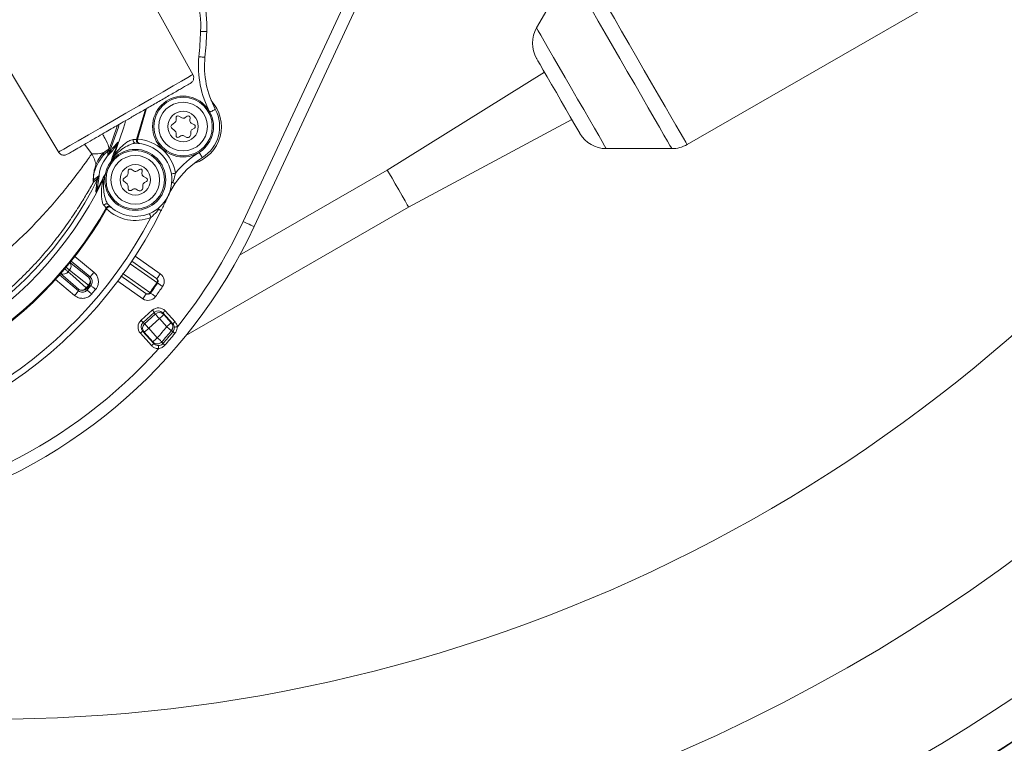
# Model space of a CAD drawing. Units: millimetres. Extents: x 2231 to 4249, y 379 to 3692.
# Drawn here: x 3167 to 3329, y 562 to 681 of the extents above; entities that cross this region are included whole.
import ezdxf

# ---------------------------------------------------------------- set-up
doc = ezdxf.new("R2010")
doc.units = ezdxf.units.MM
doc.header["$LTSCALE"] = 20

msp = doc.modelspace()

# ---------------------------------------------------------------- linework, layer by layer
at = {"color": 7, "linetype": 'Continuous', "lineweight": 18}
for p, q in [((3195.35, 671.5), (3173.99, 710.04)), ((3276.45, 660.07), (3351.12, 703.18)), ((3230.47, 700.5), (3205.35, 646.61)), ((3203.54, 647.46), (3227, 697.77)), ((3150.61, 696.54), (3173.3, 658.77)), ((3257.12, 688.56), (3251.73, 679.23)), ((3253.04, 671.96), (3227.21, 655.9)), ((3186.2, 660.9), (3187.64, 665.82)), ((3192.54, 664.51), (3192.54, 664.11)), ((3193.49, 664.48), (3192.99, 664.77)), ((3194.37, 664.75), (3194.04, 664.51)), ((3194.8, 664.07), (3194.84, 664.48)), ((3182.88, 663.11), (3181.54, 659.29)), ((3192.36, 663.72), (3191.81, 663.27)), ((3195.54, 663.3), (3195.04, 663.59)), ((3230.71, 649.83), (3257.54, 664.17)), ((3191.81, 662.8), (3192.36, 662.36)), ((3192.54, 661.97), (3192.54, 661.56)), ((3192.99, 661.3), (3193.34, 661.51)), ((3193.84, 661.51), (3194.19, 661.3)), ((3194.94, 661.74), (3194.94, 662.14)), ((3195.19, 662.58), (3195.54, 662.78)), ((3178.71, 658.57), (3177.53, 660.12)), ((3186.06, 660.91), (3186.2, 660.9)), ((3186.61, 660.24), (3186.48, 660.26)), ((3181.3, 658.94), (3181.29, 658.94)), ((3181.54, 659.29), (3181.5, 658.58)), ((3181.52, 659.29), (3181.54, 659.29)), ((3182.11, 658.13), (3182.35, 658.36)), ((3263.17, 659.41), (3273.95, 659.41)), ((3184.5, 654.97), (3183.95, 654.52)), ((3184.69, 655.76), (3184.69, 655.36)), ((3185.64, 655.73), (3185.14, 656.02)), ((3186.51, 656), (3186.18, 655.77)), ((3186.94, 655.33), (3186.99, 655.73)), ((3187.69, 654.55), (3187.19, 654.84)), ((3227.21, 655.9), (3202.97, 641.9)), ((3178.96, 653.89), (3178.95, 653.87)), ((3178.96, 653.89), (3178.96, 653.89)), ((3179.07, 654.33), (3179.07, 654.34)), ((3180.48, 654.16), (3180.49, 654.49)), ((3183.95, 654.06), (3184.5, 653.61)), ((3184.69, 653.22), (3184.69, 652.82)), ((3187.09, 652.99), (3187.09, 653.4)), ((3187.34, 653.83), (3187.69, 654.03)), ((3185.14, 652.56), (3185.49, 652.76)), ((3185.99, 652.76), (3186.34, 652.56)), ((3181.17, 649.6), (3181.06, 649.7)), ((3181.76, 649.87), (3181.83, 649.82)), ((3181.83, 649.82), (3181.93, 649.74)), ((3194.17, 628.74), (3230.71, 649.83)), ((3175.02, 640.78), (3178.15, 638.31)), ((3178.43, 638.34), (3175.32, 640.95)), ((3175.94, 641.73), (3179.07, 639.1)), ((3185.25, 640.93), (3189.32, 638.08)), ((3185.83, 641.74), (3189.95, 638.86)), ((3173.41, 638.67), (3176.52, 636.07)), ((3176.5, 636.34), (3173.52, 638.99)), ((3175.88, 635.3), (3172.74, 637.93)), ((3178.15, 638.31), (3178.43, 638.34)), ((3187.08, 634.76), (3182.96, 637.65)), ((3187.6, 635.62), (3183.45, 638.53)), ((3176.52, 636.07), (3176.5, 636.34)), ((3186.79, 631.23), (3188.64, 632.89)), ((3188.97, 632.52), (3187.12, 630.86)), ((3187.38, 630.67), (3189.13, 632.24)), ((3189.13, 632.24), (3188.97, 632.52)), ((3190.38, 632.44), (3190.54, 632.17)), ((3192, 630.65), (3190.38, 632.44)), ((3190.54, 632.17), (3191.75, 630.84)), ((3190.76, 632.78), (3192.37, 630.99)), ((3187.12, 630.86), (3187.38, 630.67)), ((3189.8, 631.5), (3188.05, 629.92)), ((3191, 630.17), (3189.8, 631.5)), ((3188.51, 627.08), (3186.68, 629.11)), ((3187.3, 629.26), (3187.05, 629.44)), ((3187.05, 629.44), (3188.88, 627.41)), ((3188.72, 627.69), (3187.3, 629.26)), ((3188.05, 629.92), (3189.46, 628.36))]:
    msp.add_line(p, q, dxfattribs=at)
at = {"color": 7, "linetype": 'Continuous', "lineweight": 18, "flags": 128}
for points in [[(3276.45, 660.07), (3276.41, 660.13), (3276.22, 660.48), (3275.84, 661.12), (3275.31, 662.05), (3274.62, 663.25), (3273.78, 664.69), (3272.83, 666.35), (3271.76, 668.19), (3270.62, 670.17), (3269.42, 672.25), (3268.18, 674.4), (3266.93, 676.56), (3265.7, 678.69), (3264.51, 680.76), (3263.38, 682.71), (3262.34, 684.51), (3261.41, 686.12), (3260.61, 687.51), (3259.95, 688.65), (3259.45, 689.52), (3259.12, 690.09), (3258.96, 690.36), (3258.95, 690.39)], [(3273.95, 659.41), (3273.88, 659.52), (3273.64, 659.93), (3273.23, 660.65), (3272.65, 661.65), (3271.92, 662.92), (3271.05, 664.41), (3270.07, 666.12), (3268.99, 667.99), (3267.84, 669.99), (3266.63, 672.07), (3265.41, 674.19), (3264.18, 676.31), (3262.99, 678.38), (3261.85, 680.36), (3260.79, 682.2), (3259.82, 683.87), (3258.99, 685.32), (3258.29, 686.53), (3257.74, 687.48), (3257.36, 688.13), (3257.15, 688.49), (3257.12, 688.56)], [(3263.17, 659.41), (3263.12, 659.49), (3262.9, 659.88), (3262.5, 660.58), (3261.93, 661.55), (3261.23, 662.78), (3260.4, 664.22), (3259.47, 665.81), (3258.48, 667.53), (3257.46, 669.3), (3256.44, 671.07), (3255.45, 672.78), (3254.53, 674.38), (3253.7, 675.82), (3252.99, 677.05), (3252.42, 678.03), (3252.01, 678.73), (3251.78, 679.13), (3251.73, 679.23)], [(3197.57, 678.62), (3197.55, 678.62), (3197.5, 678.62), (3197.4, 678.62), (3197.28, 678.63), (3197.13, 678.63), (3196.95, 678.64), (3196.77, 678.65), (3196.57, 678.66)], [(3197.28, 674.41), (3197.26, 674.41), (3197.21, 674.42), (3197.11, 674.43), (3196.99, 674.44), (3196.84, 674.45), (3196.67, 674.47), (3196.48, 674.49), (3196.29, 674.51)], [(3258.84, 661.91), (3258.83, 661.93), (3258.67, 662.2), (3258.34, 662.77), (3257.86, 663.6), (3257.25, 664.66), (3256.54, 665.89), (3255.77, 667.23), (3254.98, 668.61), (3254.19, 669.96), (3253.47, 671.21), (3252.83, 672.31), (3252.32, 673.2), (3251.96, 673.83), (3251.76, 674.17), (3251.73, 674.23)], [(3173.25, 658.85), (3173.46, 658.98), (3174.09, 659.34), (3175.11, 659.93), (3176.48, 660.72), (3178.15, 661.68), (3180.06, 662.78), (3182.13, 663.98), (3184.28, 665.22), (3186.43, 666.46), (3188.5, 667.66), (3190.41, 668.76), (3192.08, 669.72), (3193.45, 670.51), (3194.47, 671.1), (3195.09, 671.46), (3195.31, 671.59), (3195.31, 671.59)], [(3187.51, 665.88), (3187.41, 665.49), (3186.06, 660.91)], [(3198.98, 665.87), (3198.97, 665.86), (3198.92, 665.83), (3198.84, 665.79), (3198.73, 665.73), (3198.59, 665.66), (3198.44, 665.58), (3198.27, 665.49), (3198.1, 665.4)], [(3181.5, 658.58), (3183.07, 662.94), (3183.16, 663.23)], [(3184.26, 663.86), (3183.93, 662.78), (3182.35, 658.36)], [(3186.48, 660.26), (3186.37, 660.28), (3186.29, 660.31)], [(3196.86, 657.94), (3196.85, 657.96), (3196.82, 658), (3196.77, 658.08), (3196.71, 658.19), (3196.63, 658.32), (3196.53, 658.46), (3196.43, 658.62), (3196.33, 658.79)], [(3192.43, 655.38), (3192.24, 655.35), (3192.06, 655.32), (3191.89, 655.29), (3191.76, 655.27)], [(3230.71, 649.83), (3230.68, 649.88), (3230.49, 650.21), (3230.14, 650.82), (3229.65, 651.66), (3229.1, 652.63), (3228.52, 653.62), (3228, 654.54), (3227.57, 655.27), (3227.3, 655.74), (3227.21, 655.9)], [(3192.01, 653.86), (3191.9, 653.85), (3191.82, 653.84)], [(3192.36, 653.62), (3192.36, 653.63), (3192.34, 653.64), (3192.31, 653.66), (3192.27, 653.69), (3192.22, 653.72), (3192.16, 653.76), (3192.09, 653.81), (3192.01, 653.86)], [(3181.52, 649.95), (3181.53, 649.95), (3181.55, 649.95)], [(3188.4, 648.12), (3188.33, 648.3), (3188.26, 648.47), (3188.19, 648.63), (3188.14, 648.75)], [(3189.69, 649.45), (3189.64, 649.54), (3189.6, 649.61)], [(3190.1, 649.25), (3190.09, 649.25), (3190.07, 649.26), (3190.04, 649.28), (3189.99, 649.3), (3189.93, 649.33), (3189.86, 649.36), (3189.78, 649.4), (3189.69, 649.45)], [(3205.35, 646.61), (3205.31, 646.63), (3205.21, 646.68), (3205.04, 646.76), (3204.82, 646.86), (3204.54, 646.99), (3204.23, 647.14), (3203.89, 647.29), (3203.54, 647.46)], [(3189.39, 637.42), (3188.98, 637.71), (3187.35, 638.86), (3185, 640.5)], [(3174.27, 639.67), (3174.36, 639.59), (3174.46, 639.51), (3174.55, 639.44), (3174.63, 639.37), (3174.7, 639.3), (3174.77, 639.25), (3174.83, 639.2)], [(3175.05, 639.46), (3174.99, 639.51), (3174.92, 639.56), (3174.85, 639.63), (3174.76, 639.7), (3174.67, 639.77), (3174.58, 639.85), (3174.49, 639.93)], [(3174.83, 639.2), (3175.57, 638.53), (3177.8, 636.55)], [(3178.18, 636.99), (3177.39, 637.61), (3175.05, 639.46)], [(3179.07, 639.1), (3178.94, 638.96), (3178.83, 638.81), (3178.72, 638.68), (3178.62, 638.57), (3178.54, 638.47), (3178.48, 638.4), (3178.44, 638.36), (3178.43, 638.34)], [(3183.75, 638.92), (3184.49, 638.4), (3188.24, 635.78)], [(3189.95, 638.86), (3189.84, 638.7), (3189.73, 638.54), (3189.63, 638.4), (3189.54, 638.28), (3189.47, 638.18), (3189.42, 638.1), (3189.39, 638.05), (3189.38, 638.04)], [(3178.28, 636.91), (3178.28, 636.91), (3178.27, 636.91), (3178.26, 636.92), (3178.25, 636.93), (3178.24, 636.94), (3178.22, 636.96), (3178.2, 636.97), (3178.18, 636.99)], [(3190.33, 636.78), (3190.17, 636.89), (3190.01, 637), (3189.87, 637.1), (3189.75, 637.18), (3189.64, 637.25), (3189.57, 637.3), (3189.52, 637.34), (3189.5, 637.35)], [(3176.52, 636.07), (3176.51, 636.05), (3176.47, 636), (3176.41, 635.93), (3176.33, 635.84), (3176.23, 635.72), (3176.12, 635.59), (3176, 635.45), (3175.88, 635.3)], [(3177.8, 636.55), (3177.82, 636.53), (3177.84, 636.51), (3177.86, 636.49), (3177.87, 636.48), (3177.89, 636.47), (3177.89, 636.47), (3177.9, 636.46), (3177.9, 636.46)], [(3177.9, 636.46), (3177.91, 636.41), (3177.92, 636.21), (3177.92, 636.18)], [(3177.92, 636.18), (3177.94, 636.17), (3177.99, 636.13), (3178.06, 636.07), (3178.15, 635.99), (3178.27, 635.89), (3178.4, 635.78), (3178.54, 635.66), (3178.69, 635.54)], [(3178.55, 636.93), (3178.5, 636.93), (3178.31, 636.91), (3178.28, 636.91)], [(3179.32, 636.3), (3179.18, 636.42), (3179.03, 636.54), (3178.9, 636.65), (3178.78, 636.74), (3178.69, 636.82), (3178.62, 636.88), (3178.57, 636.92), (3178.55, 636.93)], [(3187.08, 634.76), (3187.19, 634.92), (3187.3, 635.07), (3187.4, 635.22), (3187.49, 635.34), (3187.56, 635.44), (3187.61, 635.52), (3187.65, 635.56), (3187.66, 635.58)], [(3189.16, 635.11), (3189, 635.23), (3188.85, 635.34), (3188.71, 635.44), (3188.59, 635.53), (3188.49, 635.6), (3188.41, 635.65), (3188.36, 635.69), (3188.35, 635.7)], [(3188.64, 632.89), (3188.7, 632.82), (3188.76, 632.76), (3188.81, 632.7), (3188.86, 632.64), (3188.9, 632.6), (3188.94, 632.56), (3188.96, 632.54), (3188.97, 632.52)], [(3189.13, 632.24), (3189.16, 632.22), (3189.2, 632.17), (3189.27, 632.1), (3189.35, 632.01), (3189.45, 631.9), (3189.56, 631.77), (3189.68, 631.64), (3189.8, 631.5)], [(3190.54, 632.17), (3190.53, 632.16), (3190.48, 632.12), (3190.41, 632.06), (3190.32, 631.97), (3190.21, 631.87), (3190.08, 631.76), (3189.94, 631.63), (3189.8, 631.5)], [(3190.76, 632.78), (3190.68, 632.71), (3190.61, 632.65), (3190.55, 632.59), (3190.49, 632.54), (3190.45, 632.5), (3190.41, 632.47), (3190.39, 632.45), (3190.38, 632.44)], [(3186.79, 631.23), (3186.85, 631.16), (3186.91, 631.09), (3186.96, 631.03), (3187.01, 630.98), (3187.06, 630.93), (3187.09, 630.9), (3187.11, 630.87), (3187.12, 630.86)], [(3188.05, 629.92), (3187.92, 630.06), (3187.81, 630.19), (3187.69, 630.32), (3187.6, 630.43), (3187.51, 630.52), (3187.45, 630.59), (3187.4, 630.64), (3187.38, 630.67)], [(3191.75, 630.84), (3191.73, 630.82), (3191.69, 630.78), (3191.62, 630.72), (3191.52, 630.64), (3191.41, 630.54), (3191.29, 630.42), (3191.15, 630.3), (3191, 630.17)], [(3191.75, 630.84), (3191.86, 630.75), (3192, 630.65)], [(3192.37, 630.99), (3192.3, 630.92), (3192.23, 630.86), (3192.16, 630.8), (3192.11, 630.75), (3192.06, 630.71), (3192.03, 630.68), (3192, 630.66), (3192, 630.65)], [(3186.68, 629.11), (3186.75, 629.17), (3186.82, 629.24), (3186.89, 629.29), (3186.94, 629.34), (3186.99, 629.39), (3187.02, 629.42), (3187.04, 629.44), (3187.05, 629.44)], [(3188.05, 629.92), (3187.9, 629.8), (3187.77, 629.67), (3187.64, 629.56), (3187.53, 629.46), (3187.43, 629.37), (3187.36, 629.31), (3187.32, 629.27), (3187.3, 629.26)], [(3191.77, 629.53), (3191.75, 629.55), (3191.69, 629.6), (3191.62, 629.66), (3191.52, 629.74), (3191.41, 629.83), (3191.28, 629.94), (3191.15, 630.05), (3191, 630.17)], [(3192.03, 629.34), (3191.92, 629.42), (3191.88, 629.45), (3191.77, 629.53)], [(3192.03, 629.34), (3192.04, 629.33), (3192.06, 629.32), (3192.09, 629.29), (3192.13, 629.26), (3192.17, 629.22), (3192.23, 629.18), (3192.28, 629.13), (3192.34, 629.08)], [(3192.25, 630.1), (3192.26, 630.1), (3192.29, 630.1), (3192.34, 630.11), (3192.4, 630.12), (3192.48, 630.13), (3192.56, 630.14), (3192.65, 630.15), (3192.74, 630.16)], [(3188.88, 627.41), (3188.87, 627.4), (3188.85, 627.38), (3188.82, 627.35), (3188.77, 627.31), (3188.72, 627.26), (3188.65, 627.2), (3188.58, 627.14), (3188.51, 627.08)], [(3189.46, 628.36), (3189.32, 628.23), (3189.18, 628.1), (3189.05, 627.99), (3188.94, 627.89), (3188.85, 627.81), (3188.78, 627.74), (3188.73, 627.7), (3188.72, 627.69)], [(3188.88, 627.41), (3188.79, 627.56), (3188.72, 627.69)], [(3189.46, 628.36), (3189.6, 628.24), (3189.73, 628.12), (3189.86, 628.01), (3189.97, 627.91), (3190.06, 627.83), (3190.13, 627.77), (3190.18, 627.72), (3190.21, 627.7)], [(3190.21, 627.7), (3190.3, 627.54), (3190.38, 627.41)], [(3190.38, 627.41), (3190.39, 627.4), (3190.41, 627.38), (3190.44, 627.36), (3190.48, 627.33), (3190.52, 627.29), (3190.57, 627.24), (3190.63, 627.19), (3190.68, 627.14)], [(3189.67, 627.08), (3189.67, 627.06), (3189.67, 627.03), (3189.67, 626.98), (3189.67, 626.92), (3189.68, 626.84), (3189.68, 626.76), (3189.68, 626.67), (3189.69, 626.58)]]:
    msp.add_lwpolyline(points, dxfattribs=at)
at = {"color": 7, "linetype": 'Continuous', "lineweight": 18}
for centre, radius in [((3162.16, 820.41), 441.88), ((3162.16, 820.41), 438.85), ((3162.16, 820.41), 415.11), ((3162.16, 820.41), 344.28), ((3162.16, 820.41), 342.27), ((3162.16, 820.41), 313.08), ((3162.16, 820.41), 311.06), ((3162.16, 820.41), 308.05), ((3193.69, 663.04), 5), ((3193.69, 663.04), 4.8), ((3193.69, 663.04), 4), ((3193.69, 663.04), 2.5), ((3185.84, 654.29), 5), ((3185.84, 654.29), 4.8), ((3185.84, 654.29), 4), ((3185.84, 654.29), 2.5)]:
    msp.add_circle(centre, radius, dxfattribs=at)
for centre, radius, start, end in [((3162.16, 820.41), 283.53, 11.1851, 223.6788), ((3162.16, 820.41), 347.44, 274.4182, 355.5818), ((3162.16, 820.41), 352.49, 274.3547, 355.6453), ((3162.16, 820.41), 356.53, 274.3053, 355.6947), ((3162.16, 820.41), 308, 225.4315, 349.7134), ((3162.16, 820.41), 302.09, 225.2531, 349.51), ((3162.16, 820.41), 283.53, 270, 348.8149), ((3162.16, 820.41), 254.67, 227.351, 334.4588), ((3177.59, 679.42), 19, 357.7023, 30), ((3177.59, 679.42), 20, 357.7023, 30), ((3256.06, 676.73), 5, 150, 210), ((3124.63, 681.54), 72, 354.3937, 357.7023), ((3124.63, 681.54), 73, 354.3937, 357.7023), ((3212.21, 672.95), 16, 174.3937, 208.1538), ((3212.21, 672.95), 15, 174.3937, 208.1538), ((3193.69, 663.04), 6.29, 287.2753, 42.7271), ((3192.84, 664.51), 0.3, 60, 180), ((3193.74, 664.91), 0.5, 240, 306.3959), ((3194.54, 664.51), 0.3, 353.6041, 126.3959), ((3193.69, 663.04), 6, 301.8462, 28.1538), ((3191.99, 663.04), 0.3, 128.8872, 231.1128), ((3192.04, 664.11), 0.5, 308.8872, 360), ((3195.29, 664.02), 0.5, 173.6041, 240), ((3195.39, 663.04), 0.3, 300, 60), ((3192.04, 661.97), 0.5, 0, 51.1128), ((3192.84, 661.56), 0.3, 180, 300), ((3193.59, 661.07), 0.5, 60, 120), ((3194.44, 661.74), 0.5, 240, 0), ((3195.44, 662.14), 0.5, 120, 180), ((3263.17, 664.41), 5, 210, 270), ((3185.84, 654.29), 6, 222.397, 89.603), ((3124.63, 681.54), 62.07, 337.842, 340.1328), ((3185.96, 660.77), 0.486, 161.7927, 260.9554), ((3186.53, 660.75), 0.5, 161.4367, 241.6723), ((3185.84, 654.29), 6.68, 9.3682, 86.6967), ((3273.95, 664.41), 5, 270, 300), ((3174.49, 655.96), 4.96, 9.3395, 31.791), ((3185.84, 654.29), 6, 133.3766, 178.6234), ((3179.8, 658.63), 0.814, 325.9106, 7.4159), ((3180.59, 659.65), 0.997, 314.5041, 338.8425), ((3180.61, 659.66), 0.999, 314.2235, 338.5944), ((3180.58, 658.96), 0.998, 318.3503, 337.9596), ((3190.3, 668.14), 12.6, 230.8795, 231.62), ((3204.77, 645.2), 16, 121.8462, 140.4834), ((3178.48, 656.6), 0.921, 343.1838, 9.9659), ((3204.77, 645.2), 15, 121.8462, 145.8275), ((3178.85, 655.08), 0.998, 334.0435, 353.6478), ((3184.19, 655.36), 0.5, 308.8872, 360), ((3184.99, 655.76), 0.3, 60, 180), ((3185.89, 656.17), 0.5, 240, 306.3959), ((3186.69, 655.76), 0.3, 353.6041, 126.3959), ((3187.44, 655.27), 0.5, 173.6041, 240), ((3124.63, 681.54), 61.33, 266.0148, 333.9852), ((3124.63, 681.54), 62.2, 266.1192, 333.8808), ((3175.21, 655.76), 4.19, 333.2605, 333.5667), ((3178.07, 654.34), 0.999, 333.0722, 359.6774), ((3178.07, 654.34), 0.999, 333.3101, 359.6883), ((3124.63, 681.54), 62.07, 331.8672, 334.158), ((3178.56, 641.88), 12.43, 80.3749, 81.1255), ((3184.14, 654.29), 0.3, 128.8872, 231.1128), ((3184.19, 653.22), 0.5, 0, 51.1128), ((3187.59, 653.4), 0.5, 120, 180), ((3187.54, 654.29), 0.3, 300, 60), ((3184.99, 652.82), 0.3, 180, 300), ((3185.74, 652.33), 0.5, 60, 120), ((3186.59, 652.99), 0.5, 240, 0), ((3181.1, 649.87), 0.486, 51.0453, 150.2066), ((3181.5, 649.45), 0.5, 87.9099, 150.5607), ((3191.09, 651.41), 0.0281, 256.7079, 313.5114), ((3124.63, 681.54), 73, 266.2578, 333.7422), ((3124.63, 681.54), 64.8, 269.4364, 330.5636), ((3124.63, 681.54), 64.94, 269.462, 330.538), ((3185.84, 654.29), 6.68, 225.3033, 292.5728), ((3124.63, 681.54), 72, 267.6582, 332.3418), ((3127.23, 683.04), 84.2, 321.0889, 335), ((3127.23, 683.04), 86.2, 234.8235, 335), ((3174.33, 640.12), 0.968, 317.3409, 36.4632), ((3174.06, 639.79), 0.968, 243.5365, 322.6589), ((3124.63, 681.54), 65.67, 319.8513, 320.1487), ((3189.09, 637.63), 1.5, 325.7346, 55), ((3124.63, 681.54), 69.65, 319.7596, 320.2404), ((3177.48, 637.64), 0.949, 316.962, 45.0394), ((3177.51, 637.55), 1, 320.2604, 49.9801), ((3124.63, 681.54), 78.36, 324.2648, 325.7352), ((3124.63, 681.54), 78.5, 324.2654, 325.7346), ((3189.02, 637.71), 0.469, 321.7624, 50.6539), ((3189.09, 637.63), 0.5, 325.7346, 55), ((3177.04, 637.12), 0.949, 234.9605, 323.0374), ((3177.14, 637.11), 1, 230.0198, 319.7397), ((3124.63, 681.54), 69.79, 319.7596, 320.2404), ((3124.63, 681.54), 69.98, 319.5988, 320.4012), ((3124.63, 681.54), 70.98, 319.5988, 320.4012), ((3187.84, 636.02), 0.469, 239.3422, 328.241), ((3187.94, 635.99), 0.5, 235, 324.2654), ((3124.63, 681.54), 79.5, 324.2654, 325.7346), ((3187.94, 635.99), 1.5, 235, 324.2654), ((3189.8, 631.5), 1, 42.2075, 132.0021), ((3188.05, 629.92), 1, 131.997, 221.7933), ((3191, 630.17), 0.999, 320.2799, 41.8167), ((3127.23, 683.04), 82.84, 318.6928, 320.3392), ((3127.23, 683.04), 83.84, 318.6928, 320.3392), ((3127.23, 683.04), 84.16, 318.6224, 320.3514), ((3127.23, 683.04), 84.57, 318.6224, 320.3514), ((3189.46, 628.36), 1, 222.2318, 318.6476), ((3127.23, 683.04), 84.2, 234.5488, 317.8859)]:
    msp.add_arc(centre, radius, start, end, dxfattribs=at)
for centre, major_axis, ratio, start_param, end_param in [((3189.64, 631.77), (-0.77, 1.29), 0.996044, 4.910077, 6.479353), ((3189.64, 631.77), (-0.515, 0.866), 0.992127, 4.910077, 6.479353), ((3187.8, 630.11), (-1.21, 0.9), 0.996044, 6.087018, 7.656293), ((3187.8, 630.11), (0.808, -0.603), 0.992127, 2.945425, 4.5147)]:
    msp.add_ellipse(centre, major_axis=major_axis, ratio=ratio, start_param=start_param, end_param=end_param, dxfattribs=at)
for points, knots in [([(3194.92, 670.16), (3194.99, 670.21), (3195.13, 670.31), (3195.28, 670.5), (3195.38, 670.71), (3195.45, 670.98), (3195.44, 671.29), (3195.35, 671.5), (3195.31, 671.59)], [0, 0, 0, 0, 0.1570019, 0.3095396, 0.4538741, 0.5874316, 0.8170472, 1, 1, 1, 1]), ([(3174.68, 658.48), (3174.75, 658.52), (3174.87, 658.59), (3175.78, 659.11), (3176.97, 659.8), (3178.33, 660.59), (3179.7, 661.38), (3180.98, 662.12), (3182.15, 662.79), (3183.3, 663.46), (3184.6, 664.21), (3186.15, 665.1), (3187.92, 666.12), (3189.82, 667.22), (3191.72, 668.31), (3193.39, 669.28), (3194.65, 670.01), (3194.83, 670.11), (3194.92, 670.16)], [0, 0, 0, 0, 0.081849, 0.156306, 0.22329, 0.28289, 0.335007, 0.37972, 0.416979, 0.450539, 0.491389, 0.540223, 0.596976, 0.661728, 0.734379, 0.815, 0.903553, 1, 1, 1, 1]), ([(3180.48, 661.82), (3180.6, 661.59), (3181.06, 660.73), (3181.5, 659.87), (3181.52, 659.45), (3181.52, 659.29)], [0, 0, 0, 0, 0.196556, 0.713823, 1, 1, 1, 1]), ([(3181.5, 658.58), (3181.5, 658.58), (3181.5, 658.58), (3181.53, 658.62), (3181.65, 658.79), (3181.97, 659.25), (3182.39, 659.81), (3182.8, 660.25), (3182.97, 660.41), (3183, 660.45)], [0, 0, 0, 0, 0.0225678, 0.0501656, 0.1281958, 0.3096595, 0.740372, 0.9414167, 1, 1, 1, 1]), ([(3183, 660.45), (3182.78, 660.05), (3182.41, 659.41), (3181.91, 658.86), (3181.72, 658.65)], [0, 0, 0, 0, 0.613185, 1, 1, 1, 1]), ([(3182.35, 658.36), (3182.69, 658.78), (3183.33, 659.58), (3184.31, 660.38), (3185.06, 660.83), (3185.37, 660.9), (3185.49, 660.92)], [0, 0, 0, 0, 0.3664776, 0.6866362, 0.8722989, 1, 1, 1, 1]), ([(3185.88, 660.29), (3185.75, 660.28), (3185.41, 660.24), (3184.63, 659.93), (3183.56, 659.32), (3182.85, 658.63), (3182.47, 658.26)], [0, 0, 0, 0, 0.122121, 0.304787, 0.625731, 1, 1, 1, 1]), ([(3185.49, 660.92), (3185.67, 660.92), (3185.98, 660.92), (3186.03, 660.92), (3186.06, 660.91)], [0, 0, 0, 0, 0.546908, 1, 1, 1, 1]), ([(3186.61, 660.24), (3186.6, 660.24), (3186.53, 660.25), (3186.41, 660.3), (3186.28, 660.41), (3186.2, 660.56), (3186.16, 660.73), (3186.19, 660.84), (3186.2, 660.9)], [0, 0, 0, 0, 0.0447026, 0.2359304, 0.4270602, 0.6181004, 0.8090612, 1, 1, 1, 1]), ([(3143.14, 628.01), (3143.58, 628.24), (3144.46, 628.7), (3146.46, 629.75), (3148.86, 631.09), (3151.61, 632.74), (3154.6, 634.67), (3157.68, 636.83), (3160.76, 639.2), (3163.75, 641.7), (3166.6, 644.3), (3169.31, 646.99), (3171.78, 649.68), (3174.04, 652.33), (3175.95, 654.77), (3177.3, 656.61), (3178.21, 657.87), (3178.54, 658.34), (3178.71, 658.57)], [0, 0, 0, 0, 0.06422, 0.12844, 0.19269, 0.256935, 0.320388, 0.383839, 0.445442, 0.507053, 0.569093, 0.631146, 0.697207, 0.763273, 0.834128, 0.904952, 0.952482, 1, 1, 1, 1]), ([(3173.25, 658.85), (3173.31, 658.77), (3173.44, 658.59), (3173.7, 658.43), (3173.97, 658.35), (3174.2, 658.33), (3174.45, 658.37), (3174.6, 658.44), (3174.68, 658.48)], [0, 0, 0, 0, 0.182946, 0.412567, 0.546124, 0.690461, 0.843001, 1, 1, 1, 1]), ([(3178.71, 658.57), (3179.14, 658.56), (3179.76, 658.54), (3180.41, 658.69), (3180.61, 658.73)], [0, 0, 0, 0, 0.684498, 1, 1, 1, 1]), ([(3180.48, 658.17), (3180.23, 657.83), (3179.73, 657.16), (3179.49, 656.61), (3179.36, 656.34)], [0, 0, 0, 0, 0.497907, 1, 1, 1, 1]), ([(3179.39, 656.76), (3179.52, 657.08), (3179.78, 657.73), (3180.33, 658.4), (3180.61, 658.73)], [0, 0, 0, 0, 0.496441, 1, 1, 1, 1]), ([(3181.29, 658.94), (3181.25, 658.92), (3181.11, 658.84), (3180.75, 658.46), (3180.48, 658.17)], [0, 0, 0, 0, 0.263738, 1, 1, 1, 1]), ([(3180.61, 658.73), (3180.92, 658.96), (3181.34, 659.27), (3181.48, 659.29), (3181.52, 659.29)], [0, 0, 0, 0, 0.726032, 1, 1, 1, 1]), ([(3181.32, 658.29), (3181.32, 658.49), (3181.32, 658.71), (3181.3, 658.92), (3181.3, 658.94)], [0, 0, 0, 0, 0.882811, 1, 1, 1, 1]), ([(3181.72, 658.65), (3181.62, 658.56), (3181.47, 658.42), (3181.34, 658.3), (3181.33, 658.3), (3181.32, 658.29)], [0, 0, 0, 0, 0.490281, 0.772846, 1, 1, 1, 1]), ([(3182.47, 658.26), (3182.3, 658.03), (3182.08, 657.73), (3181.9, 657.4), (3181.86, 657.33)], [0, 0, 0, 0, 0.781328, 1, 1, 1, 1]), ([(3181.86, 657.33), (3181.87, 657.34), (3181.9, 657.48), (3181.98, 657.75), (3182.07, 658.01), (3182.11, 658.13)], [0, 0, 0, 0, 0.036373, 0.521822, 1, 1, 1, 1]), ([(3178.96, 653.89), (3178.96, 653.91), (3178.95, 653.94), (3178.95, 654.2), (3178.95, 654.46), (3178.96, 654.64), (3178.97, 654.81), (3178.98, 654.99), (3179.01, 655.21), (3179.05, 655.54), (3179.17, 656.17), (3179.3, 656.53), (3179.38, 656.74), (3179.39, 656.76)], [0, 0, 0, 0, 0.2570454, 0.3926659, 0.4468309, 0.4767786, 0.5027219, 0.5285757, 0.557895, 0.6025862, 0.6914219, 0.9635844, 1, 1, 1, 1]), ([(3179.36, 656.34), (3179.36, 656.32), (3179.28, 656.15), (3179.17, 655.88), (3179.06, 655.39), (3179.02, 655.15), (3179, 654.98), (3178.99, 654.89), (3178.99, 654.82), (3178.98, 654.73), (3178.98, 654.61), (3178.99, 654.44), (3179.02, 654.31), (3179.05, 654.33), (3179.07, 654.33)], [0, 0, 0, 0, 0.038406, 0.321085, 0.407775, 0.447676, 0.471609, 0.488924, 0.491798, 0.512478, 0.538017, 0.588296, 0.725463, 1, 1, 1, 1]), ([(3179.07, 654.34), (3179.16, 654.4), (3179.41, 654.59), (3179.67, 654.82), (3179.84, 654.97)], [0, 0, 0, 0, 0.352267, 1, 1, 1, 1]), ([(3179.84, 654.97), (3179.84, 654.96), (3179.85, 654.95), (3179.84, 654.77), (3179.84, 654.57), (3179.84, 654.44)], [0, 0, 0, 0, 0.227154, 0.509722, 1, 1, 1, 1]), ([(3180.49, 654.49), (3180.56, 654.61), (3180.68, 654.85), (3180.84, 655.08), (3180.92, 655.2), (3180.92, 655.21)], [0, 0, 0, 0, 0.485296, 0.963616, 1, 1, 1, 1]), ([(3180.92, 655.21), (3180.9, 655.14), (3180.77, 654.79), (3180.69, 654.42), (3180.64, 654.13)], [0, 0, 0, 0, 0.218668, 1, 1, 1, 1]), ([(3192.43, 655.38), (3192.41, 655.29), (3192.32, 654.77), (3192.15, 654.27), (3192.01, 653.86)], [0, 0, 0, 0, 0.1739352, 1, 1, 1, 1]), ([(3178.95, 653.87), (3178.82, 653.64), (3178.56, 653.18), (3177.85, 651.95), (3176.78, 650.18), (3175.26, 647.85), (3173.46, 645.34), (3171.45, 642.81), (3169.24, 640.31), (3166.88, 637.91), (3164.38, 635.62), (3161.79, 633.49), (3159.17, 631.56), (3156.62, 629.86), (3154.24, 628.43), (3152.17, 627.28), (3150.43, 626.39), (3149.65, 626), (3149.26, 625.81)], [0, 0, 0, 0, 0.045566, 0.091159, 0.161459, 0.231841, 0.299411, 0.366989, 0.431131, 0.495261, 0.558641, 0.622007, 0.686168, 0.750317, 0.81362, 0.876906, 0.938465, 1, 1, 1, 1]), ([(3179.75, 654.64), (3179.57, 654.46), (3179.3, 654.19), (3179.05, 653.97), (3178.96, 653.89)], [0, 0, 0, 0, 0.647754, 1, 1, 1, 1]), ([(3179.36, 652.28), (3179.38, 652.5), (3179.42, 653.11), (3179.56, 653.85), (3179.69, 654.4), (3179.74, 654.59), (3179.75, 654.64), (3179.75, 654.64), (3179.75, 654.64)], [0, 0, 0, 0, 0.259555, 0.690316, 0.871796, 0.949834, 0.975206, 1, 1, 1, 1]), ([(3179.84, 654.44), (3179.79, 654.01), (3179.71, 653.27), (3179.47, 652.57), (3179.36, 652.28)], [0, 0, 0, 0, 0.574052, 1, 1, 1, 1]), ([(3180.68, 650.11), (3180.65, 650.15), (3180.53, 650.32), (3180.44, 650.61), (3180.34, 651.09), (3180.2, 652.18), (3180.36, 653.31), (3180.48, 654.16)], [0, 0, 0, 0, 0.05236, 0.222813, 0.236449, 0.425914, 1, 1, 1, 1]), ([(3180.64, 654.13), (3180.63, 653.3), (3180.62, 652.2), (3181, 650.96), (3181.22, 650.47), (3181.37, 650.29), (3181.41, 650.25)], [0, 0, 0, 0, 0.583099, 0.771355, 0.95058, 1, 1, 1, 1]), ([(3192.36, 653.62), (3192.13, 653.26), (3191.67, 652.55), (3191.29, 651.77), (3191.11, 651.39)], [0, 0, 0, 0, 0.511051, 1, 1, 1, 1]), ([(3181.06, 649.7), (3181.04, 649.72), (3180.99, 649.76), (3180.78, 650), (3180.68, 650.11)], [0, 0, 0, 0, 0.54819, 1, 1, 1, 1]), ([(3181.52, 649.95), (3181.55, 649.95), (3181.61, 649.94), (3181.69, 649.92), (3181.75, 649.88), (3181.79, 649.86), (3181.81, 649.84), (3181.82, 649.84), (3181.82, 649.83), (3181.82, 649.83), (3181.83, 649.83), (3181.83, 649.83), (3181.83, 649.83), (3181.83, 649.83)], [0, 0, 0, 0, 0.202243, 0.4077321, 0.5687628, 0.6817841, 0.728834, 0.7525248, 0.7708795, 0.7966371, 0.8458134, 0.9788756, 1, 1, 1, 1]), ([(3191.11, 651.39), (3190.93, 650.99), (3190.62, 650.32), (3190.27, 649.6), (3190.12, 649.29), (3190.1, 649.25)], [0, 0, 0, 0, 0.562778, 0.939852, 1, 1, 1, 1]), ([(3181.17, 649.6), (3181.18, 649.61), (3181.21, 649.67), (3181.3, 649.76), (3181.46, 649.84), (3181.62, 649.86), (3181.79, 649.83), (3181.89, 649.77), (3181.93, 649.74)], [0, 0, 0, 0, 0.044449, 0.235405, 0.42642, 0.617535, 0.808743, 1, 1, 1, 1]), ([(3189.69, 649.45), (3189.58, 649.32), (3189.2, 648.84), (3188.74, 648.42), (3188.4, 648.12)], [0, 0, 0, 0, 0.274577, 1, 1, 1, 1]), ([(3179.32, 636.3), (3179.41, 636.41), (3179.62, 636.71), (3179.8, 637.29), (3179.78, 637.97), (3179.54, 638.62), (3179.23, 638.94), (3179.07, 639.1)], [0, 0, 0, 0, 0.1374038, 0.3530253, 0.5686603, 0.7843306, 1, 1, 1, 1]), ([(3178.43, 638.34), (3178.51, 638.26), (3178.66, 638.1), (3178.78, 637.77), (3178.79, 637.43), (3178.7, 637.14), (3178.6, 636.99), (3178.55, 636.93)], [0, 0, 0, 0, 0.2157048, 0.4313528, 0.6469575, 0.8625737, 1, 1, 1, 1]), ([(3189.32, 638.08), (3189.34, 638.06), (3189.37, 638.04), (3189.38, 638.04), (3189.38, 638.04)], [0, 0, 0, 0, 0.643445, 1, 1, 1, 1]), ([(3189.5, 637.35), (3189.5, 637.35), (3189.49, 637.35), (3189.43, 637.4), (3189.39, 637.42)], [0, 0, 0, 0, 0.356486, 1, 1, 1, 1]), ([(3175.88, 635.3), (3175.99, 635.22), (3176.29, 635), (3176.87, 634.82), (3177.55, 634.83), (3178.2, 635.07), (3178.52, 635.38), (3178.69, 635.54)], [0, 0, 0, 0, 0.137406, 0.353025, 0.56866, 0.784331, 1, 1, 1, 1]), ([(3177.92, 636.18), (3177.84, 636.11), (3177.68, 635.95), (3177.35, 635.83), (3177.01, 635.82), (3176.73, 635.91), (3176.58, 636.02), (3176.52, 636.07)], [0, 0, 0, 0, 0.215698, 0.4313495, 0.6469513, 0.8625673, 1, 1, 1, 1]), ([(3187.66, 635.58), (3187.65, 635.58), (3187.65, 635.59), (3187.61, 635.61), (3187.6, 635.62)], [0, 0, 0, 0, 0.643538, 1, 1, 1, 1]), ([(3188.24, 635.78), (3188.26, 635.76), (3188.33, 635.71), (3188.34, 635.7), (3188.35, 635.7)], [0, 0, 0, 0, 0.3565001, 1, 1, 1, 1]), ([(3192.25, 630.1), (3192.23, 630.19), (3192.19, 630.4), (3192.06, 630.56), (3192, 630.65)], [0, 0, 0, 0, 0.451332, 1, 1, 1, 1]), ([(3192.37, 630.99), (3192.47, 630.85), (3192.66, 630.6), (3192.72, 630.3), (3192.74, 630.16)], [0, 0, 0, 0, 0.548364, 1, 1, 1, 1]), ([(3192.03, 629.34), (3192.09, 629.43), (3192.22, 629.62), (3192.26, 629.89), (3192.25, 630.05), (3192.25, 630.1)], [0, 0, 0, 0, 0.409487, 0.820131, 1, 1, 1, 1]), ([(3192.74, 630.16), (3192.74, 630.09), (3192.73, 629.87), (3192.62, 629.48), (3192.44, 629.22), (3192.34, 629.08)], [0, 0, 0, 0, 0.170794, 0.577471, 1, 1, 1, 1]), ([(3188.88, 627.41), (3188.97, 627.33), (3189.13, 627.18), (3189.42, 627.08), (3189.6, 627.08), (3189.67, 627.08)], [0, 0, 0, 0, 0.3862937, 0.772045, 1, 1, 1, 1]), ([(3189.67, 627.08), (3189.78, 627.09), (3190, 627.12), (3190.24, 627.27), (3190.35, 627.38), (3190.38, 627.41)], [0, 0, 0, 0, 0.417605, 0.8346597, 1, 1, 1, 1]), ([(3189.69, 626.58), (3189.59, 626.58), (3189.32, 626.59), (3188.89, 626.73), (3188.64, 626.96), (3188.51, 627.08)], [0, 0, 0, 0, 0.22833, 0.614184, 1, 1, 1, 1]), ([(3190.68, 627.14), (3190.64, 627.09), (3190.48, 626.93), (3190.15, 626.7), (3189.84, 626.62), (3189.69, 626.58)], [0, 0, 0, 0, 0.171272, 0.596156, 1, 1, 1, 1])]:
    msp.add_open_spline(points, degree=3, knots=knots, dxfattribs=at)

doc.saveas('drawing.dxf')
